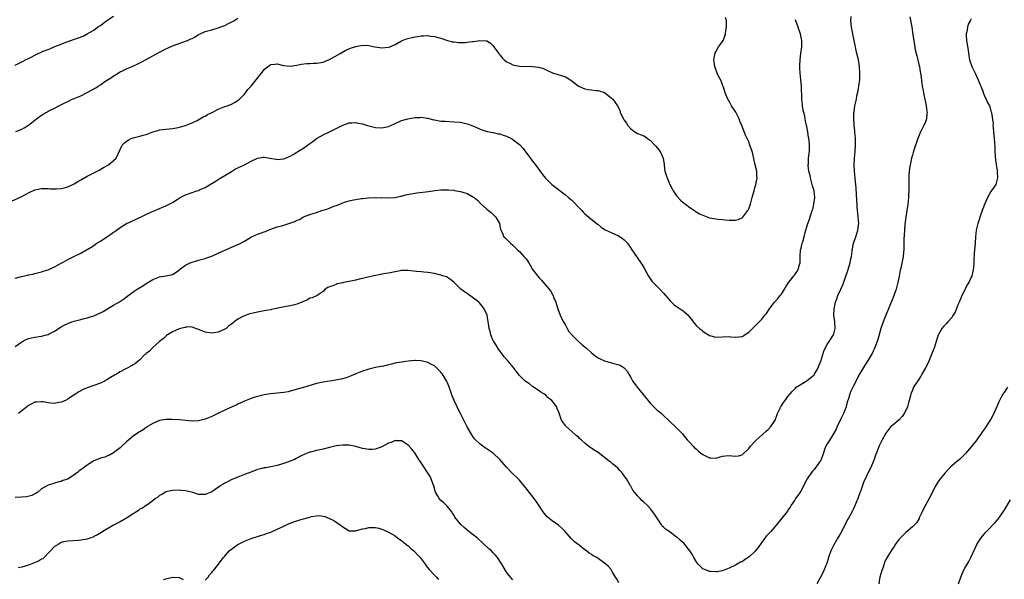
# Model space of a CAD drawing. Units: inches. Extents: x 2601000 to 2604000, y 1515000 to 1518000.
# Drawn here: x 2602678 to 2602979, y 1517052 to 1517223 of the extents above; entities that cross this region are included whole.
import ezdxf

# ---------------------------------------------------------------- set-up
doc = ezdxf.new("R2010")
doc.units = ezdxf.units.IN
doc.header["$MEASUREMENT"] = 0
doc.layers.add('LD26011515_10ft', color=52, linetype='Continuous')

msp = doc.modelspace()

# ---------------------------------------------------------------- linework, layer by layer
at = {"layer": 'LD26011515_10ft'}
for points, elevation in [([(2602675.88, 1517167.88), (2602678.78, 1517169.22), (2602680.11, 1517169.89), (2602681, 1517170.44), (2602681.4, 1517170.6), (2602683, 1517171.33), (2602685, 1517171.72), (2602687, 1517171.71), (2602687.65, 1517171.65), (2602689, 1517171.59), (2602689.59, 1517171.59), (2602691, 1517171.7), (2602691.93, 1517171.93), (2602693, 1517172.25), (2602695, 1517173.19), (2602696.12, 1517173.88), (2602697, 1517174.41), (2602699, 1517175.55), (2602701, 1517176.52), (2602702.03, 1517177), (2602702.65, 1517177.35), (2602703.89, 1517178.11), (2602705.45, 1517179), (2602707, 1517180.3), (2602707.77, 1517181), (2602709, 1517183.61), (2602709.69, 1517185), (2602710.35, 1517185.65), (2602711, 1517186.19), (2602711.48, 1517186.52), (2602712.41, 1517187), (2602713, 1517187.24), (2602715, 1517187.72), (2602716.01, 1517188.01), (2602717, 1517188.22), (2602719, 1517189.04), (2602720.56, 1517189.44), (2602721, 1517189.61), (2602724.04, 1517189.96), (2602725, 1517190.02), (2602726.28, 1517190.28), (2602727.46, 1517190.54), (2602729, 1517191.01), (2602731, 1517191.8), (2602732.55, 1517192.55), (2602733.4, 1517193), (2602734.41, 1517193.59), (2602735, 1517193.88), (2602735.67, 1517194.33), (2602737.08, 1517195), (2602739, 1517195.99), (2602741, 1517196.79), (2602741.69, 1517197), (2602743, 1517197.49), (2602743.95, 1517198.05), (2602745, 1517198.59), (2602745.2, 1517198.8), (2602745.44, 1517199), (2602747, 1517200.59), (2602748.04, 1517201.96), (2602749, 1517202.99), (2602751, 1517205.44), (2602751.68, 1517206.32), (2602752.17, 1517207), (2602753, 1517208.12), (2602754.1, 1517209), (2602755, 1517209.66), (2602756.25, 1517209.75), (2602757, 1517209.86), (2602758.56, 1517209.44), (2602759, 1517209.35), (2602761, 1517209.06), (2602763, 1517209.4), (2602764.27, 1517209.73), (2602766.06, 1517209.94), (2602767, 1517209.93), (2602768.02, 1517209.98), (2602769, 1517209.98), (2602771, 1517210.34), (2602772.63, 1517211), (2602773, 1517211.17), (2602776.26, 1517213), (2602776.72, 1517213.28), (2602778, 1517214), (2602779.39, 1517214.61), (2602781, 1517215.11), (2602783, 1517215.48), (2602785, 1517215.42), (2602785.35, 1517215.35), (2602786.86, 1517215), (2602789, 1517214.7), (2602791, 1517214.87), (2602791.38, 1517215), (2602793, 1517215.76), (2602795, 1517216.85), (2602796.52, 1517217.48), (2602799, 1517218.1), (2602799.84, 1517218.16), (2602801, 1517218.42), (2602801.65, 1517218.35), (2602803, 1517218.48), (2602803.69, 1517218.31), (2602805, 1517218.21), (2602806.17, 1517217.83), (2602807, 1517217.66), (2602809, 1517216.97), (2602810.58, 1517216.58), (2602811, 1517216.52), (2602812.37, 1517216.37), (2602814.39, 1517216.39), (2602815, 1517216.43), (2602816.63, 1517216.63), (2602817, 1517216.64), (2602818.91, 1517216.91), (2602820.87, 1517216.87), (2602821, 1517216.81), (2602822.17, 1517216.17), (2602823, 1517215.33), (2602823.72, 1517214.28), (2602824.64, 1517213), (2602824.81, 1517212.81), (2602825, 1517212.53), (2602825.68, 1517211.68), (2602826.34, 1517211), (2602827, 1517210.44), (2602828.01, 1517209.99), (2602829, 1517209.48), (2602829.37, 1517209.37), (2602831, 1517209.14), (2602835, 1517208.96), (2602836.77, 1517208.77), (2602838.37, 1517208.37), (2602839.73, 1517207.73), (2602841.06, 1517207.06), (2602845, 1517205.82), (2602845.54, 1517205.54), (2602847, 1517204.63), (2602847.9, 1517203.9), (2602849, 1517203.05), (2602851, 1517202.17), (2602852.03, 1517201.97), (2602853, 1517201.87), (2602854.31, 1517201.69), (2602855, 1517201.71), (2602857, 1517201.02), (2602858.13, 1517200.13), (2602859, 1517199.42), (2602859.24, 1517199.24), (2602859.5, 1517199), (2602860.95, 1517197), (2602861.63, 1517195.63), (2602861.78, 1517195), (2602862.73, 1517193), (2602863, 1517192.6), (2602863.68, 1517191.68), (2602864.13, 1517191), (2602865, 1517189.95), (2602866.26, 1517189), (2602867, 1517188.58), (2602868.16, 1517188.16), (2602869, 1517187.8), (2602869.49, 1517187.49), (2602870.07, 1517187), (2602871, 1517186.44), (2602872.3, 1517185), (2602872.66, 1517184.66), (2602873.6, 1517183.6), (2602874.01, 1517183), (2602874.76, 1517181.24), (2602874.89, 1517181), (2602874.92, 1517180.92), (2602875.14, 1517179.14), (2602875.15, 1517178.85), (2602875.44, 1517177), (2602875.83, 1517175.83), (2602876.08, 1517175), (2602876.92, 1517172.92), (2602877.6, 1517171.6), (2602877.89, 1517171), (2602879, 1517169.45), (2602880.21, 1517168.21), (2602881, 1517167.46), (2602881.29, 1517167.29), (2602881.7, 1517167), (2602883, 1517165.89), (2602884.41, 1517165), (2602884.76, 1517164.76), (2602885, 1517164.65), (2602886.02, 1517164.02), (2602887, 1517163.59), (2602889, 1517162.82), (2602891, 1517162.43), (2602891.65, 1517162.35), (2602893, 1517162.24), (2602893.86, 1517162.14), (2602895, 1517162.05), (2602895.97, 1517162.03), (2602897, 1517162.05), (2602897.75, 1517162.25), (2602899, 1517162.79), (2602899.12, 1517162.88), (2602899.22, 1517163), (2602899.78, 1517163.78), (2602900.72, 1517165), (2602900.83, 1517165.17), (2602901, 1517165.54), (2602901.51, 1517167), (2602902.09, 1517169), (2602902.26, 1517169.74), (2602902.64, 1517171), (2602903, 1517172.34), (2602903.22, 1517173), (2602903.48, 1517174.52), (2602903.62, 1517175), (2602903.54, 1517175.54), (2602903.45, 1517177), (2602903, 1517178.94), (2602902.28, 1517182.28), (2602902.08, 1517183), (2602901.4, 1517185), (2602901, 1517185.98), (2602900.07, 1517188.07), (2602898.96, 1517191), (2602898.34, 1517192.34), (2602898.08, 1517193), (2602897.03, 1517195.03), (2602895.8, 1517197), (2602895, 1517198.44), (2602894.78, 1517198.78), (2602894.65, 1517199), (2602893.83, 1517201), (2602893.26, 1517202.74), (2602893.15, 1517203.15), (2602892.58, 1517204.58), (2602891.71, 1517206.29), (2602891.39, 1517207), (2602891.31, 1517207.31), (2602891, 1517208.05), (2602890.75, 1517208.75), (2602890.63, 1517209), (2602890.48, 1517210.48), (2602890.36, 1517211), (2602890.7, 1517212.7), (2602890.73, 1517213), (2602890.81, 1517213.19), (2602891, 1517213.5), (2602891.81, 1517215), (2602893, 1517216.69), (2602893.16, 1517217), (2602893.74, 1517218.26), (2602893.88, 1517219), (2602894.02, 1517220.02), (2602894.24, 1517221), (2602894.19, 1517222.19), (2602894.25, 1517223), (2602893.96, 1517223.96)], 8150), ([(2602677, 1517209.38), (2602679.41, 1517210.59), (2602680.11, 1517211), (2602681, 1517211.45), (2602682, 1517212), (2602683, 1517212.52), (2602683.97, 1517213), (2602684.69, 1517213.31), (2602685, 1517213.46), (2602685.8, 1517213.8), (2602687, 1517214.25), (2602687.57, 1517214.43), (2602689.12, 1517215.12), (2602691, 1517215.84), (2602692.4, 1517216.4), (2602696.28, 1517217.72), (2602697.7, 1517218.3), (2602699, 1517218.95), (2602701, 1517220.15), (2602702.15, 1517221), (2602703, 1517221.58), (2602705, 1517223.05), (2602707, 1517224.39)], 8170), ([(2602677, 1517123.46), (2602679, 1517124.93), (2602680.36, 1517125.64), (2602681, 1517125.89), (2602681.9, 1517126.1), (2602683, 1517126.31), (2602685, 1517126.63), (2602686.52, 1517127), (2602687, 1517127.15), (2602687.34, 1517127.34), (2602689, 1517128.17), (2602691, 1517129.48), (2602691.97, 1517130.03), (2602693, 1517130.53), (2602694.23, 1517131), (2602695, 1517131.23), (2602697, 1517131.73), (2602698.02, 1517132.02), (2602699, 1517132.24), (2602701, 1517132.88), (2602703, 1517133.73), (2602703.84, 1517134.16), (2602705, 1517134.89), (2602707, 1517136.11), (2602708.85, 1517137.15), (2602710.05, 1517137.95), (2602711, 1517138.62), (2602713, 1517140.16), (2602714.21, 1517141), (2602716, 1517142), (2602717, 1517142.68), (2602719, 1517143.92), (2602720.57, 1517144.57), (2602721, 1517144.72), (2602722.98, 1517145.02), (2602724.63, 1517145.37), (2602725, 1517145.48), (2602727, 1517146.83), (2602727.19, 1517147), (2602729, 1517148.27), (2602730.41, 1517149), (2602731, 1517149.27), (2602732.32, 1517149.68), (2602733, 1517149.85), (2602735, 1517150.39), (2602735.47, 1517150.53), (2602737, 1517151.1), (2602739, 1517152.03), (2602741, 1517152.94), (2602742.44, 1517153.56), (2602743, 1517153.83), (2602743.86, 1517154.14), (2602745, 1517154.66), (2602745.26, 1517154.74), (2602747, 1517155.63), (2602749.1, 1517157), (2602751, 1517157.82), (2602751.89, 1517158.11), (2602753, 1517158.53), (2602753.38, 1517158.62), (2602754.24, 1517159), (2602755, 1517159.29), (2602757, 1517159.99), (2602758.36, 1517160.36), (2602759, 1517160.56), (2602762.34, 1517161.66), (2602763, 1517162.05), (2602763.77, 1517162.23), (2602765.05, 1517163.05), (2602767, 1517163.81), (2602768.24, 1517164.24), (2602769, 1517164.45), (2602770.59, 1517165), (2602771, 1517165.1), (2602772.45, 1517165.55), (2602773, 1517165.75), (2602774.3, 1517166.3), (2602775, 1517166.55), (2602775.36, 1517166.64), (2602776.15, 1517167), (2602777, 1517167.31), (2602777.52, 1517167.52), (2602779, 1517167.92), (2602780.32, 1517168.32), (2602781, 1517168.4), (2602782.68, 1517168.68), (2602783, 1517168.68), (2602784.85, 1517168.85), (2602787, 1517168.99), (2602788.93, 1517168.93), (2602789, 1517168.95), (2602790.86, 1517168.86), (2602793, 1517169.03), (2602794.61, 1517169.39), (2602795, 1517169.43), (2602796.23, 1517169.77), (2602797.89, 1517170.11), (2602799, 1517170.31), (2602799.61, 1517170.39), (2602803.22, 1517170.78), (2602805.1, 1517171.1), (2602807, 1517171.33), (2602807.35, 1517171.35), (2602809, 1517171.37), (2602809.33, 1517171.33), (2602811, 1517171.2), (2602811.16, 1517171.16), (2602813, 1517170.85), (2602815, 1517170.22), (2602817, 1517169.14), (2602817.19, 1517169), (2602818.13, 1517168.13), (2602819.13, 1517167.13), (2602821, 1517165.39), (2602821.56, 1517165), (2602822.36, 1517164.36), (2602823.41, 1517163.41), (2602823.79, 1517163), (2602824.85, 1517161), (2602825, 1517160.37), (2602825.24, 1517159.24), (2602825.34, 1517159), (2602825.71, 1517158.29), (2602826.26, 1517157), (2602826.62, 1517156.62), (2602827, 1517156.27), (2602827.6, 1517155.6), (2602828.26, 1517155), (2602829, 1517154.44), (2602830.42, 1517153), (2602831, 1517152.48), (2602832.37, 1517151), (2602833, 1517150.22), (2602833.84, 1517149), (2602834.27, 1517148.27), (2602835, 1517146.97), (2602837, 1517144.4), (2602837.7, 1517143.7), (2602838.64, 1517142.64), (2602840.45, 1517140.45), (2602841.19, 1517139.19), (2602841.27, 1517139), (2602841.42, 1517138.58), (2602842.06, 1517137), (2602842.3, 1517136.3), (2602842.71, 1517135), (2602843.46, 1517133), (2602843.95, 1517131.95), (2602844.43, 1517131), (2602845, 1517130.02), (2602845.56, 1517129), (2602846.05, 1517128.05), (2602846.99, 1517126.99), (2602849, 1517125.04), (2602850.07, 1517124.07), (2602851.42, 1517123), (2602853, 1517121.52), (2602854.43, 1517120.43), (2602855, 1517120.05), (2602855.68, 1517119.68), (2602857, 1517119.07), (2602859.77, 1517118.23), (2602861, 1517117.96), (2602861.74, 1517117.74), (2602862.94, 1517116.94), (2602863.89, 1517115.89), (2602864.35, 1517115), (2602865, 1517113.97), (2602865.54, 1517113), (2602866.95, 1517111), (2602871, 1517106.02), (2602872.08, 1517105), (2602873, 1517104.02), (2602873.61, 1517103.61), (2602874.38, 1517103), (2602875, 1517102.38), (2602876.76, 1517100.76), (2602879, 1517098.58), (2602880.77, 1517096.77), (2602881, 1517096.46), (2602882.26, 1517095), (2602883, 1517094.1), (2602884.05, 1517093), (2602884.5, 1517092.5), (2602885, 1517092.17), (2602885.6, 1517091.6), (2602886.3, 1517091), (2602887, 1517090.52), (2602889, 1517089.49), (2602889.48, 1517089.48), (2602891, 1517089.4), (2602892.27, 1517089.73), (2602893, 1517089.98), (2602893.96, 1517090.04), (2602895, 1517090.2), (2602895.98, 1517090.02), (2602897, 1517089.92), (2602897.89, 1517090.11), (2602899, 1517090.41), (2602901, 1517092.3), (2602901.56, 1517093), (2602903, 1517094.56), (2602903.2, 1517094.8), (2602906.35, 1517097.65), (2602907, 1517098.15), (2602907.79, 1517099), (2602909.05, 1517101), (2602909.81, 1517103), (2602910.59, 1517104.59), (2602910.77, 1517105), (2602911, 1517105.36), (2602911.68, 1517106.32), (2602912.13, 1517107), (2602913, 1517108.19), (2602913.64, 1517109), (2602914.27, 1517109.73), (2602915.25, 1517110.75), (2602915.53, 1517111), (2602917, 1517111.96), (2602918.88, 1517113.12), (2602919, 1517113.16), (2602919.98, 1517114.02), (2602921, 1517114.81), (2602921.15, 1517115), (2602922.22, 1517117), (2602922.4, 1517117.6), (2602923.02, 1517119.02), (2602923.62, 1517121), (2602923.92, 1517122.08), (2602924.39, 1517123), (2602925, 1517124.1), (2602925.55, 1517125), (2602926.75, 1517126.75), (2602926.9, 1517127), (2602927, 1517127.3), (2602927.45, 1517129), (2602927.31, 1517131), (2602927.04, 1517133), (2602927.07, 1517135), (2602927.53, 1517137), (2602927.96, 1517138.04), (2602928.28, 1517139), (2602929.13, 1517141), (2602929.71, 1517142.29), (2602931.3, 1517146.7), (2602931.99, 1517149), (2602932.14, 1517149.86), (2602932.39, 1517151), (2602932.61, 1517152.61), (2602932.63, 1517153), (2602932.68, 1517153.32), (2602933.01, 1517154.99), (2602933.73, 1517157), (2602934.02, 1517158.02), (2602934.38, 1517159), (2602934.53, 1517160.53), (2602934.61, 1517161), (2602934.49, 1517163), (2602934.35, 1517164.35), (2602934.24, 1517165), (2602934.18, 1517166.18), (2602934.09, 1517167), (2602934.06, 1517168.06), (2602933.84, 1517171.84), (2602933.72, 1517173), (2602933.67, 1517173.67), (2602933.52, 1517175), (2602933.34, 1517177), (2602933.25, 1517179), (2602933.3, 1517181), (2602933.48, 1517183), (2602933.62, 1517185), (2602933.61, 1517186.39), (2602933.6, 1517187), (2602933.44, 1517189), (2602933.42, 1517189.42), (2602933.23, 1517191), (2602933.25, 1517191.25), (2602933.08, 1517193), (2602933.11, 1517194.89), (2602933.18, 1517195.18), (2602933.46, 1517197), (2602933.89, 1517199), (2602934.08, 1517200.08), (2602934.44, 1517201.56), (2602934.66, 1517203), (2602934.91, 1517205), (2602934.98, 1517207), (2602934.84, 1517209), (2602934.5, 1517211), (2602933.83, 1517213.83), (2602933.58, 1517215), (2602933.21, 1517217), (2602932.81, 1517219), (2602932.52, 1517220.52), (2602932.41, 1517221), (2602932.25, 1517223), (2602932.33, 1517224.33)], 8130), ([(2602677, 1517144.34), (2602678.87, 1517144.87), (2602680.74, 1517145.26), (2602681, 1517145.34), (2602682.4, 1517145.6), (2602683, 1517145.77), (2602685, 1517146.26), (2602685.54, 1517146.46), (2602687, 1517146.9), (2602689, 1517147.78), (2602692.38, 1517149.62), (2602693, 1517150.03), (2602694.88, 1517151), (2602697, 1517151.96), (2602698.79, 1517153), (2602699, 1517153.1), (2602700.15, 1517153.85), (2602701, 1517154.36), (2602701.91, 1517155), (2602703, 1517155.68), (2602705, 1517156.99), (2602706.18, 1517157.82), (2602707, 1517158.42), (2602707.36, 1517158.64), (2602709, 1517159.84), (2602711, 1517161.03), (2602712.35, 1517161.65), (2602713, 1517161.97), (2602713.73, 1517162.27), (2602718.56, 1517164.56), (2602720.59, 1517165.41), (2602721, 1517165.61), (2602723, 1517166.49), (2602723.98, 1517167), (2602725, 1517167.51), (2602726.4, 1517168.4), (2602727.39, 1517169), (2602729, 1517169.81), (2602732.44, 1517171), (2602733, 1517171.16), (2602733.31, 1517171.31), (2602735, 1517172.03), (2602736.84, 1517173.16), (2602737, 1517173.27), (2602738.09, 1517173.91), (2602739, 1517174.52), (2602739.3, 1517174.7), (2602739.77, 1517175), (2602741, 1517175.76), (2602743, 1517176.95), (2602744.3, 1517177.7), (2602747.03, 1517179), (2602749, 1517180.07), (2602750.98, 1517180.98), (2602752.74, 1517181.26), (2602753, 1517181.36), (2602754.78, 1517181), (2602756.66, 1517180.66), (2602757, 1517180.64), (2602759, 1517180.8), (2602759.57, 1517181), (2602761, 1517181.58), (2602761.87, 1517182.13), (2602763, 1517182.79), (2602763.3, 1517183), (2602765, 1517184.06), (2602766.28, 1517185), (2602766.73, 1517185.27), (2602767, 1517185.48), (2602767.91, 1517186.09), (2602769.03, 1517187.03), (2602771, 1517188.09), (2602772.97, 1517189.03), (2602775, 1517190.04), (2602775.62, 1517190.38), (2602777, 1517191.1), (2602779, 1517191.76), (2602779.78, 1517191.78), (2602781, 1517191.88), (2602781.73, 1517191.73), (2602783, 1517191.51), (2602784.58, 1517191), (2602785, 1517190.89), (2602787, 1517190.4), (2602789, 1517190.28), (2602791, 1517190.7), (2602791.22, 1517190.78), (2602791.73, 1517191), (2602793, 1517191.61), (2602795, 1517192.5), (2602796.94, 1517193.06), (2602799, 1517193.39), (2602800.56, 1517193.44), (2602801, 1517193.48), (2602802.78, 1517193.22), (2602803, 1517193.21), (2602804.76, 1517192.76), (2602805, 1517192.69), (2602807, 1517192.34), (2602808.26, 1517192.26), (2602811, 1517192.15), (2602813, 1517191.96), (2602813.84, 1517191.84), (2602815.43, 1517191.43), (2602817, 1517190.76), (2602817.47, 1517190.53), (2602819, 1517189.86), (2602821.16, 1517189.16), (2602823, 1517188.82), (2602824.46, 1517188.46), (2602825, 1517188.39), (2602826.01, 1517188.01), (2602827, 1517187.75), (2602828.55, 1517187), (2602829, 1517186.75), (2602831, 1517185.16), (2602831.16, 1517185), (2602832.01, 1517184.01), (2602833, 1517182.78), (2602835, 1517180.13), (2602835.48, 1517179.48), (2602835.85, 1517179), (2602838.02, 1517176.02), (2602838.9, 1517174.9), (2602840.85, 1517173), (2602845, 1517169.82), (2602846, 1517169), (2602847, 1517168.14), (2602847.58, 1517167.58), (2602849, 1517166.03), (2602849.99, 1517165), (2602850.48, 1517164.48), (2602851, 1517163.97), (2602851.52, 1517163.52), (2602852.22, 1517163), (2602854.83, 1517160.83), (2602855, 1517160.71), (2602855.9, 1517159.9), (2602857, 1517159.26), (2602857.15, 1517159.15), (2602859, 1517158.26), (2602861.28, 1517157.28), (2602861.73, 1517157), (2602862.47, 1517156.47), (2602863, 1517156.01), (2602863.5, 1517155.5), (2602863.94, 1517155), (2602865, 1517153.53), (2602865.36, 1517153), (2602865.99, 1517151.99), (2602868.03, 1517149), (2602868.42, 1517148.42), (2602869.2, 1517147.2), (2602870.41, 1517145), (2602870.63, 1517144.63), (2602871.47, 1517143.47), (2602871.85, 1517143), (2602873, 1517141.8), (2602873.83, 1517141), (2602875, 1517139.74), (2602877, 1517137.38), (2602878.23, 1517136.23), (2602880.09, 1517135), (2602881, 1517134.34), (2602882.51, 1517133), (2602882.75, 1517132.75), (2602883, 1517132.38), (2602883.64, 1517131.64), (2602884.09, 1517131), (2602885, 1517129.93), (2602885.98, 1517129), (2602886.54, 1517128.54), (2602887, 1517128.11), (2602887.68, 1517127.68), (2602888.7, 1517127), (2602889, 1517126.82), (2602891, 1517126.34), (2602895, 1517126.49), (2602895.56, 1517126.44), (2602897, 1517126.35), (2602899, 1517126.57), (2602901, 1517127.85), (2602902.59, 1517129.41), (2602903, 1517129.75), (2602903.61, 1517130.39), (2602905, 1517131.8), (2602905.97, 1517133), (2602906.41, 1517133.59), (2602907.38, 1517135), (2602908.89, 1517137), (2602909.89, 1517138.11), (2602910.61, 1517139), (2602911, 1517139.5), (2602911.95, 1517141), (2602912.33, 1517141.67), (2602913.15, 1517143), (2602913.83, 1517143.83), (2602914.74, 1517145), (2602914.85, 1517145.15), (2602915, 1517145.31), (2602915.67, 1517146.33), (2602916.14, 1517147), (2602916.56, 1517148.56), (2602916.69, 1517149), (2602916.72, 1517149.28), (2602916.69, 1517151), (2602916.86, 1517153), (2602917, 1517153.52), (2602917.35, 1517155), (2602917.49, 1517155.49), (2602917.96, 1517157), (2602918.28, 1517158.28), (2602919, 1517160.7), (2602919.09, 1517161), (2602919.61, 1517162.39), (2602920.44, 1517165), (2602920.55, 1517165.45), (2602920.95, 1517167), (2602921.17, 1517169), (2602920.96, 1517171), (2602920.52, 1517172.52), (2602920.41, 1517173), (2602919.84, 1517175), (2602919.74, 1517175.74), (2602919.4, 1517177), (2602919.21, 1517178.79), (2602919.21, 1517179), (2602919.26, 1517179.26), (2602919.32, 1517181), (2602919.43, 1517182.57), (2602919.53, 1517183), (2602919.57, 1517183.57), (2602919.57, 1517185), (2602919.45, 1517186.55), (2602919.37, 1517187), (2602919.27, 1517187.27), (2602919.07, 1517189), (2602918.72, 1517190.72), (2602918.71, 1517191), (2602918.37, 1517192.37), (2602918.29, 1517193), (2602918.12, 1517193.88), (2602917.84, 1517195), (2602917.69, 1517195.69), (2602917.45, 1517197), (2602917.41, 1517197.41), (2602917.23, 1517199), (2602917.24, 1517199.24), (2602917.09, 1517202.91), (2602917.1, 1517203.1), (2602916.93, 1517204.93), (2602916.69, 1517207), (2602916.61, 1517208.61), (2602916.6, 1517209), (2602916.64, 1517209.36), (2602916.71, 1517211), (2602916.98, 1517213.02), (2602917.27, 1517215), (2602917.27, 1517217), (2602916.85, 1517219), (2602916.36, 1517220.36), (2602916.16, 1517221), (2602915.41, 1517223), (2602915.31, 1517223.31)], 8140), ([(2602677.2, 1517189.2), (2602679, 1517189.91), (2602679.74, 1517190.26), (2602681, 1517191.09), (2602683, 1517192.64), (2602683.45, 1517193), (2602684.34, 1517193.66), (2602685.53, 1517194.47), (2602686.41, 1517195), (2602687, 1517195.32), (2602689, 1517196.31), (2602690.32, 1517197), (2602692.11, 1517197.89), (2602693, 1517198.35), (2602694.37, 1517199), (2602695, 1517199.27), (2602697, 1517200.08), (2602699, 1517201.06), (2602700.27, 1517201.73), (2602701.55, 1517202.45), (2602702.31, 1517203), (2602703, 1517203.42), (2602704.38, 1517204.38), (2602705.35, 1517205), (2602706.39, 1517205.61), (2602707, 1517206.14), (2602707.58, 1517206.42), (2602709, 1517207.37), (2602709.73, 1517207.73), (2602711, 1517208.32), (2602712.88, 1517209.12), (2602714.26, 1517209.74), (2602715.61, 1517210.39), (2602717, 1517211.11), (2602721, 1517213.34), (2602722.11, 1517213.89), (2602723, 1517214.37), (2602723.44, 1517214.56), (2602725, 1517215.28), (2602727, 1517216.04), (2602729, 1517216.75), (2602729.56, 1517217), (2602730.58, 1517217.42), (2602731, 1517217.61), (2602731.91, 1517218.09), (2602733, 1517218.75), (2602733.46, 1517219), (2602735, 1517219.66), (2602737, 1517220.24), (2602739, 1517220.8), (2602739.51, 1517221), (2602741, 1517221.55), (2602742.15, 1517222.15), (2602743.29, 1517222.71), (2602743.72, 1517223), (2602745, 1517223.77)], 8160), ([(2602950.19, 1517224.19), (2602950.8, 1517221), (2602951.17, 1517218.83), (2602951.62, 1517215.62), (2602951.9, 1517214.1), (2602952.12, 1517213), (2602952.31, 1517212.31), (2602952.63, 1517211), (2602953, 1517209.61), (2602953.15, 1517209), (2602953.41, 1517207.41), (2602953.5, 1517207), (2602953.58, 1517206.42), (2602953.86, 1517203.86), (2602954.03, 1517203), (2602954.31, 1517201.69), (2602954.41, 1517201), (2602954.47, 1517200.47), (2602954.8, 1517199), (2602955.18, 1517197), (2602955.4, 1517195.4), (2602955.47, 1517195), (2602955.45, 1517194.55), (2602955.33, 1517193), (2602955, 1517192.12), (2602954.54, 1517191), (2602953.99, 1517190.01), (2602953.53, 1517189), (2602952.67, 1517187), (2602952.24, 1517185.76), (2602951.96, 1517185), (2602951.44, 1517183.44), (2602951.25, 1517182.75), (2602951, 1517181.92), (2602950.74, 1517181), (2602950.28, 1517179), (2602950.09, 1517177.91), (2602949.98, 1517177), (2602949.96, 1517175.96), (2602949.87, 1517175), (2602949.92, 1517173.92), (2602949.87, 1517173), (2602949.92, 1517171.92), (2602949.87, 1517171), (2602949.86, 1517169.86), (2602949.8, 1517169), (2602949.64, 1517167), (2602949.35, 1517165), (2602949, 1517163), (2602948.7, 1517160.7), (2602948.55, 1517159), (2602948.48, 1517157.52), (2602948.37, 1517156.37), (2602948.38, 1517155), (2602948.43, 1517153.57), (2602948.37, 1517153), (2602948.25, 1517152.25), (2602948.19, 1517151), (2602947.44, 1517147.44), (2602947.26, 1517146.74), (2602946.96, 1517144.96), (2602946.6, 1517143), (2602946.08, 1517141), (2602945.25, 1517138.75), (2602943.73, 1517135), (2602942.9, 1517133), (2602942.09, 1517131), (2602941.4, 1517129), (2602940.4, 1517125.6), (2602940.2, 1517125), (2602939.33, 1517122.67), (2602939, 1517122), (2602938.69, 1517121.31), (2602938.51, 1517121), (2602937.3, 1517119), (2602936.4, 1517117.6), (2602935, 1517115.25), (2602933, 1517111.49), (2602932.18, 1517109.82), (2602931.89, 1517109), (2602931.45, 1517107.45), (2602931.21, 1517106.79), (2602930.8, 1517105.2), (2602930.77, 1517105), (2602930, 1517103), (2602929, 1517101.14), (2602928.05, 1517099), (2602927.75, 1517098.25), (2602927, 1517096.95), (2602925.77, 1517095), (2602925, 1517093.7), (2602924.57, 1517093), (2602924.31, 1517092.31), (2602923.86, 1517091), (2602923.66, 1517090.34), (2602923.15, 1517089), (2602923, 1517088.73), (2602921.83, 1517087), (2602921, 1517085.93), (2602920.55, 1517085.45), (2602920.21, 1517085), (2602918.91, 1517083), (2602917, 1517079.48), (2602916.71, 1517079), (2602916.04, 1517077.96), (2602915.35, 1517077), (2602915, 1517076.46), (2602914.02, 1517075), (2602913.66, 1517074.34), (2602913, 1517073.45), (2602912.82, 1517073.18), (2602911.1, 1517071), (2602909.48, 1517069), (2602909, 1517068.43), (2602907.72, 1517067), (2602906.4, 1517065.6), (2602905, 1517063.73), (2602903.9, 1517062.1), (2602903, 1517060.98), (2602901, 1517059.07), (2602899.75, 1517058.25), (2602899, 1517057.73), (2602898.46, 1517057.54), (2602897.45, 1517057), (2602897, 1517056.71), (2602895, 1517055.73), (2602893, 1517054.99), (2602891.37, 1517054.63), (2602891, 1517054.63), (2602889.29, 1517054.71), (2602889, 1517054.75), (2602888.32, 1517055), (2602887, 1517055.6), (2602886.24, 1517056.24), (2602885.58, 1517057), (2602885, 1517057.77), (2602884.25, 1517059), (2602883.84, 1517059.84), (2602883, 1517061.09), (2602881.51, 1517063), (2602881.26, 1517063.26), (2602880.21, 1517064.21), (2602879.32, 1517065), (2602879, 1517065.26), (2602877, 1517066.74), (2602875.62, 1517067.62), (2602875, 1517068.27), (2602874.62, 1517068.62), (2602874.38, 1517069), (2602873.01, 1517071.01), (2602872.22, 1517072.22), (2602871.7, 1517073), (2602871, 1517073.87), (2602869.96, 1517075), (2602869, 1517075.89), (2602868.39, 1517076.39), (2602867.85, 1517077), (2602867, 1517077.89), (2602866.09, 1517079), (2602865.62, 1517079.62), (2602865, 1517080.84), (2602864.93, 1517080.93), (2602863.65, 1517083), (2602863, 1517083.99), (2602862.55, 1517084.55), (2602862.22, 1517085), (2602861.63, 1517085.63), (2602861, 1517086.28), (2602860.19, 1517087), (2602859.53, 1517087.53), (2602859, 1517088.01), (2602858.4, 1517088.4), (2602857, 1517089.61), (2602855, 1517091.08), (2602853.82, 1517091.82), (2602853, 1517092.39), (2602852.63, 1517092.63), (2602851, 1517093.92), (2602849.82, 1517095), (2602849.34, 1517095.34), (2602849, 1517095.73), (2602848.3, 1517096.3), (2602847, 1517097.48), (2602845.27, 1517099), (2602845.13, 1517099.13), (2602845, 1517099.36), (2602843.84, 1517101), (2602843.24, 1517102.76), (2602843.09, 1517103.09), (2602843, 1517103.37), (2602842.54, 1517104.54), (2602842.42, 1517105), (2602840.89, 1517107), (2602839.79, 1517107.79), (2602839, 1517108.57), (2602838.44, 1517109), (2602837.56, 1517109.56), (2602837, 1517109.97), (2602835, 1517111.21), (2602834.02, 1517112.02), (2602833, 1517112.65), (2602832.6, 1517113), (2602831, 1517114.65), (2602830.71, 1517115), (2602829.98, 1517115.98), (2602829.11, 1517117.11), (2602827.5, 1517119), (2602826.33, 1517120.33), (2602825.8, 1517121), (2602824.38, 1517123), (2602823.88, 1517123.88), (2602823.12, 1517125), (2602823, 1517125.24), (2602822.24, 1517127), (2602822.02, 1517128.02), (2602821.73, 1517129), (2602821.5, 1517130.5), (2602821.46, 1517131), (2602821.08, 1517133), (2602820.17, 1517135), (2602819.69, 1517135.69), (2602818.76, 1517136.76), (2602818.53, 1517137), (2602817, 1517138.26), (2602815.41, 1517139.4), (2602815, 1517139.65), (2602814.19, 1517140.19), (2602813.11, 1517141), (2602811, 1517143.01), (2602809.93, 1517143.93), (2602809, 1517144.58), (2602808.71, 1517144.71), (2602807.94, 1517145), (2602807, 1517145.3), (2602805, 1517145.74), (2602803, 1517146.1), (2602801.79, 1517146.21), (2602801, 1517146.32), (2602799.58, 1517146.42), (2602797, 1517146.67), (2602795.35, 1517146.65), (2602795, 1517146.66), (2602793.6, 1517146.4), (2602793, 1517146.33), (2602791, 1517145.91), (2602790.2, 1517145.8), (2602789, 1517145.52), (2602788.54, 1517145.46), (2602784.65, 1517144.65), (2602783, 1517144.25), (2602782.04, 1517144.04), (2602781, 1517143.77), (2602779, 1517143.31), (2602777.26, 1517143), (2602777, 1517142.93), (2602775.36, 1517142.64), (2602775, 1517142.46), (2602774, 1517142), (2602773, 1517141.7), (2602772.49, 1517141.51), (2602771.69, 1517141), (2602771, 1517140.27), (2602769.21, 1517139), (2602769, 1517138.92), (2602767.67, 1517138.33), (2602767, 1517138.21), (2602766.27, 1517137.73), (2602765, 1517137.26), (2602764.84, 1517137.16), (2602763, 1517136.38), (2602762.23, 1517136.23), (2602761, 1517135.88), (2602759.74, 1517135.74), (2602757.23, 1517135.23), (2602755.27, 1517134.73), (2602755, 1517134.69), (2602753.58, 1517134.42), (2602753, 1517134.35), (2602751, 1517134.01), (2602749.68, 1517133.68), (2602748.56, 1517133.44), (2602747, 1517132.89), (2602746.75, 1517132.75), (2602745, 1517131.83), (2602743.9, 1517131), (2602743.4, 1517130.6), (2602743, 1517130.25), (2602742.26, 1517129.74), (2602741.4, 1517129), (2602741, 1517128.73), (2602739, 1517127.84), (2602737.62, 1517127.62), (2602737, 1517127.54), (2602735.75, 1517127.75), (2602735, 1517127.89), (2602732.78, 1517128.78), (2602732.16, 1517129), (2602731, 1517129.37), (2602729.43, 1517129.43), (2602729, 1517129.32), (2602728.77, 1517129.23), (2602727.47, 1517129), (2602727, 1517128.86), (2602725, 1517127.92), (2602723.44, 1517127), (2602723.2, 1517126.8), (2602723, 1517126.67), (2602722.2, 1517125.8), (2602721.04, 1517125), (2602719, 1517123.13), (2602718.83, 1517123), (2602717.99, 1517122.01), (2602717, 1517121.34), (2602716.83, 1517121.17), (2602716.58, 1517121), (2602715, 1517119.35), (2602714.53, 1517119), (2602713.69, 1517118.31), (2602713, 1517117.83), (2602712.47, 1517117.53), (2602711, 1517116.79), (2602710.51, 1517116.51), (2602709, 1517115.72), (2602707.95, 1517115), (2602707.3, 1517114.7), (2602706.03, 1517113.97), (2602704.8, 1517113.2), (2602704.42, 1517113), (2602703, 1517112.28), (2602701, 1517111.51), (2602699, 1517110.88), (2602697.69, 1517110.31), (2602697, 1517109.97), (2602696.38, 1517109.61), (2602695.48, 1517109), (2602695, 1517108.7), (2602693, 1517107.38), (2602692.31, 1517107), (2602691, 1517106.48), (2602689.76, 1517106.24), (2602689, 1517106.08), (2602687.81, 1517106.19), (2602687, 1517106.22), (2602685.48, 1517106.52), (2602685, 1517106.59), (2602683.51, 1517106.49), (2602683, 1517106.43), (2602682.05, 1517105.95), (2602681, 1517105.4), (2602679, 1517103.85), (2602678.02, 1517103)], 8120), ([(2602969, 1517223.55), (2602968.64, 1517223), (2602968.05, 1517221.95), (2602967.79, 1517221), (2602967.59, 1517219.59), (2602967.44, 1517219), (2602967.44, 1517218.56), (2602967.5, 1517217), (2602968.01, 1517213.99), (2602968.24, 1517212.24), (2602968.46, 1517211), (2602969.16, 1517209), (2602969.81, 1517207.81), (2602970.14, 1517207), (2602971, 1517205.12), (2602971.65, 1517203.65), (2602971.89, 1517203), (2602972.48, 1517201.52), (2602972.76, 1517200.76), (2602973.33, 1517199.33), (2602973.54, 1517199), (2602973.97, 1517197.97), (2602974.52, 1517197), (2602974.65, 1517196.65), (2602975, 1517195.4), (2602975.15, 1517195), (2602975.14, 1517194.86), (2602975.63, 1517191.63), (2602975.6, 1517191), (2602975.63, 1517190.37), (2602975.81, 1517189), (2602975.92, 1517187.92), (2602976.05, 1517185.95), (2602976.15, 1517184.15), (2602976.19, 1517183), (2602976.28, 1517181.72), (2602976.41, 1517180.41), (2602976.87, 1517177.13), (2602976.87, 1517177), (2602976.85, 1517176.85), (2602976.96, 1517175), (2602976.62, 1517173.38), (2602976.44, 1517173), (2602975, 1517170.81), (2602974.32, 1517169.68), (2602973.95, 1517169), (2602973, 1517166.89), (2602972.51, 1517165.49), (2602972.36, 1517165), (2602971.65, 1517163), (2602971.52, 1517162.48), (2602970.96, 1517161), (2602970.49, 1517159), (2602970.28, 1517157), (2602970.15, 1517155), (2602969.9, 1517151.9), (2602969.81, 1517149.81), (2602969.79, 1517149), (2602969.64, 1517147.64), (2602969.59, 1517147), (2602969.49, 1517146.51), (2602969.12, 1517145), (2602969, 1517144.69), (2602968.2, 1517143), (2602967.74, 1517142.26), (2602967.13, 1517141), (2602967, 1517140.8), (2602966.15, 1517139), (2602965.75, 1517138.25), (2602965.26, 1517137), (2602965, 1517136.44), (2602964.03, 1517133.97), (2602963.46, 1517133), (2602963, 1517132.35), (2602961.8, 1517131), (2602961.46, 1517130.54), (2602961, 1517130.11), (2602960.46, 1517129.54), (2602960.04, 1517129), (2602959, 1517127.18), (2602958.91, 1517127), (2602958.23, 1517125), (2602957.61, 1517123), (2602957.43, 1517122.57), (2602956.85, 1517121), (2602955.99, 1517119), (2602955.68, 1517118.32), (2602955.04, 1517117), (2602953.93, 1517115), (2602953.58, 1517114.42), (2602952.63, 1517113), (2602951.38, 1517111), (2602951.25, 1517110.75), (2602951, 1517110.15), (2602950.56, 1517109), (2602950.45, 1517108.45), (2602950.04, 1517107), (2602949.77, 1517106.23), (2602949.46, 1517105), (2602949, 1517103.93), (2602948.53, 1517103), (2602947.91, 1517102.09), (2602947, 1517101.07), (2602945, 1517099.48), (2602944.45, 1517099), (2602943.76, 1517098.24), (2602942.9, 1517097), (2602941.8, 1517095), (2602941, 1517093.32), (2602940.9, 1517093.1), (2602940.08, 1517091), (2602939.76, 1517090.24), (2602939.32, 1517089), (2602938.48, 1517087), (2602937, 1517083.84), (2602936.12, 1517081.88), (2602935.18, 1517079.18), (2602935, 1517078.72), (2602934.33, 1517077), (2602933.84, 1517075.84), (2602933.36, 1517074.64), (2602933, 1517073.83), (2602932.73, 1517073.27), (2602931.5, 1517071), (2602931.31, 1517070.69), (2602929, 1517066.36), (2602928.51, 1517065.49), (2602928.21, 1517065), (2602927, 1517062.91), (2602926.09, 1517061), (2602925.39, 1517059), (2602924.84, 1517057.16), (2602924.57, 1517056.57), (2602923.94, 1517055), (2602923.66, 1517054.34), (2602922.89, 1517053), (2602921.84, 1517051)], 8110), ([(2602861.32, 1517051.32), (2602860.61, 1517052.61), (2602860.36, 1517053), (2602859.44, 1517054.56), (2602859.14, 1517055.14), (2602859, 1517055.31), (2602858.22, 1517056.22), (2602857.4, 1517057), (2602857, 1517057.33), (2602855, 1517058.74), (2602854.61, 1517059), (2602853.54, 1517059.54), (2602853, 1517059.93), (2602852.31, 1517060.31), (2602851.51, 1517061), (2602851, 1517061.37), (2602849.25, 1517062.75), (2602847.84, 1517063.84), (2602846.82, 1517064.82), (2602844.95, 1517067), (2602843.96, 1517067.96), (2602842.89, 1517068.89), (2602841, 1517070.17), (2602839.46, 1517071.46), (2602838.55, 1517072.55), (2602838.23, 1517073), (2602836.89, 1517075), (2602835.44, 1517077), (2602833.51, 1517079.51), (2602833, 1517080.2), (2602832.36, 1517081), (2602831, 1517082.59), (2602830.6, 1517083), (2602828.77, 1517084.77), (2602827, 1517086.61), (2602825, 1517089), (2602823, 1517090.88), (2602821.75, 1517091.75), (2602820.5, 1517092.5), (2602819.79, 1517093), (2602819, 1517093.6), (2602817.29, 1517095.29), (2602817, 1517095.65), (2602816.44, 1517096.44), (2602816.13, 1517097), (2602815, 1517098.89), (2602814.31, 1517100.31), (2602812.93, 1517103), (2602812.31, 1517104.31), (2602811.95, 1517105), (2602811, 1517107), (2602810.43, 1517108.43), (2602810.19, 1517109), (2602809.91, 1517109.91), (2602809.38, 1517111.38), (2602809, 1517112.36), (2602808.81, 1517112.81), (2602807.45, 1517115), (2602807.25, 1517115.25), (2602807, 1517115.59), (2602806.31, 1517116.31), (2602805.64, 1517117), (2602805, 1517117.54), (2602803.9, 1517118.1), (2602803, 1517118.6), (2602801, 1517119.11), (2602799.2, 1517119.2), (2602799, 1517119.22), (2602797, 1517119.03), (2602795, 1517118.73), (2602793.56, 1517118.44), (2602793, 1517118.35), (2602791.89, 1517118.11), (2602791, 1517117.86), (2602789.47, 1517117.47), (2602788.66, 1517117.34), (2602787, 1517117.01), (2602785, 1517116.55), (2602784.38, 1517116.38), (2602783, 1517115.91), (2602781, 1517115.11), (2602779.54, 1517114.46), (2602778.09, 1517113.91), (2602776.52, 1517113.48), (2602774.85, 1517113.15), (2602773.66, 1517113), (2602771, 1517112.62), (2602769, 1517112.16), (2602765, 1517110.93), (2602763.51, 1517110.49), (2602761, 1517109.81), (2602760.33, 1517109.67), (2602759, 1517109.4), (2602757, 1517109.19), (2602754.99, 1517109.01), (2602753, 1517108.7), (2602752.59, 1517108.59), (2602751, 1517108.24), (2602749.87, 1517107.87), (2602749, 1517107.62), (2602747.53, 1517107), (2602747, 1517106.79), (2602745, 1517105.85), (2602744.44, 1517105.56), (2602743.23, 1517105), (2602741, 1517104.01), (2602738.9, 1517103), (2602737.63, 1517102.37), (2602737, 1517102.04), (2602735, 1517101.23), (2602733, 1517100.75), (2602731, 1517100.64), (2602729, 1517100.84), (2602727, 1517101.08), (2602724.79, 1517101.21), (2602723, 1517101.21), (2602721, 1517100.9), (2602719, 1517099.98), (2602717.41, 1517099), (2602717.18, 1517098.82), (2602717, 1517098.73), (2602716.03, 1517097.97), (2602715, 1517097.43), (2602714.75, 1517097.25), (2602714.33, 1517097), (2602713, 1517096.07), (2602711.71, 1517095), (2602711, 1517094.33), (2602709.52, 1517093), (2602709, 1517092.5), (2602707, 1517091), (2602705.73, 1517090.27), (2602705, 1517090), (2602704.31, 1517089.69), (2602703, 1517089.33), (2602702.78, 1517089.22), (2602701, 1517088.5), (2602699, 1517087.25), (2602697.68, 1517086.32), (2602697, 1517085.76), (2602696.55, 1517085.45), (2602696, 1517085), (2602695, 1517084.23), (2602693, 1517082.97), (2602691.5, 1517082.5), (2602691, 1517082.24), (2602689.95, 1517082.05), (2602689, 1517081.69), (2602688.44, 1517081.56), (2602687, 1517081.08), (2602685, 1517079.94), (2602683.91, 1517079), (2602683.38, 1517078.62), (2602683, 1517078.46), (2602682.06, 1517077.94), (2602680.44, 1517077.56), (2602679, 1517077.45), (2602677, 1517077.36)], 8110), ([(2602980.06, 1517111), (2602979, 1517109.44), (2602978.81, 1517109.19), (2602978.68, 1517109), (2602978.36, 1517108.36), (2602977.61, 1517107), (2602977.41, 1517106.59), (2602977, 1517105.53), (2602975.62, 1517102.38), (2602975, 1517101.27), (2602973, 1517098.3), (2602972.46, 1517097.54), (2602972.14, 1517097), (2602971, 1517095.46), (2602970.68, 1517095), (2602969, 1517092.85), (2602967.25, 1517090.75), (2602966.24, 1517089.76), (2602965.35, 1517089), (2602965, 1517088.68), (2602963, 1517087), (2602962.03, 1517085.97), (2602961, 1517084.89), (2602959.5, 1517083), (2602959, 1517082.33), (2602958.48, 1517081.52), (2602958.18, 1517081), (2602956.11, 1517077), (2602955, 1517075), (2602954.34, 1517073.66), (2602953.98, 1517073), (2602953.08, 1517071.08), (2602953.04, 1517070.96), (2602952.32, 1517069.68), (2602951.6, 1517069), (2602951, 1517068.41), (2602949, 1517066.66), (2602948.15, 1517065.85), (2602947.33, 1517065), (2602947, 1517064.59), (2602945.79, 1517063), (2602945.49, 1517062.51), (2602945, 1517061.82), (2602943, 1517058.59), (2602942.5, 1517057.5), (2602942.08, 1517056.07), (2602941.66, 1517055), (2602941.1, 1517053), (2602941, 1517052.46), (2602940.79, 1517051)], 8100), ([(2602829, 1517052.24), (2602828.25, 1517053), (2602827, 1517054.51), (2602826.68, 1517055), (2602825.58, 1517057), (2602825, 1517057.94), (2602824.3, 1517059), (2602823.7, 1517059.7), (2602823, 1517060.45), (2602822.44, 1517061), (2602821.66, 1517061.66), (2602818.04, 1517065), (2602817, 1517065.88), (2602815.53, 1517067), (2602814.13, 1517068.13), (2602813.06, 1517069.06), (2602811.29, 1517071.29), (2602811, 1517071.82), (2602810.52, 1517072.52), (2602810.3, 1517073), (2602809, 1517074.58), (2602808.6, 1517075), (2602807.78, 1517075.78), (2602807, 1517076.44), (2602806.48, 1517077), (2602805.92, 1517077.92), (2602805.37, 1517079), (2602805.27, 1517079.27), (2602805, 1517080.23), (2602804.86, 1517080.86), (2602804.81, 1517081), (2602804.67, 1517081.33), (2602804.07, 1517083), (2602803.72, 1517083.72), (2602802.94, 1517084.94), (2602801.53, 1517087), (2602800.56, 1517088.56), (2602800.25, 1517089), (2602799, 1517090.97), (2602798.13, 1517092.13), (2602797.29, 1517093), (2602797.16, 1517093.16), (2602797, 1517093.33), (2602796.07, 1517093.93), (2602795, 1517094.69), (2602793.3, 1517094.7), (2602793, 1517094.76), (2602791.84, 1517094.16), (2602791, 1517093.9), (2602789, 1517092.81), (2602787, 1517092.07), (2602786.04, 1517092.04), (2602785, 1517091.96), (2602783, 1517092.33), (2602781, 1517092.9), (2602779, 1517093.3), (2602777, 1517093.36), (2602775, 1517093.11), (2602773, 1517092.65), (2602771, 1517092.14), (2602769, 1517091.67), (2602767.2, 1517091.2), (2602767, 1517091.16), (2602765.41, 1517090.59), (2602764.07, 1517089.93), (2602762.76, 1517089.24), (2602762.25, 1517089), (2602761, 1517088.46), (2602760.1, 1517088.1), (2602759, 1517087.72), (2602757, 1517087.08), (2602755, 1517086.67), (2602753.57, 1517086.43), (2602753, 1517086.38), (2602751.94, 1517086.06), (2602751, 1517085.89), (2602749.22, 1517085.22), (2602747, 1517084.33), (2602745, 1517083.59), (2602743.18, 1517082.82), (2602741.84, 1517082.16), (2602741, 1517081.69), (2602740.54, 1517081.46), (2602739.8, 1517081), (2602737.31, 1517079.31), (2602737, 1517079.12), (2602735.5, 1517078.5), (2602735, 1517078.25), (2602733, 1517078.29), (2602731.18, 1517078.82), (2602729, 1517079.4), (2602727.52, 1517079.52), (2602727, 1517079.6), (2602725, 1517079.49), (2602723, 1517079.06), (2602722.86, 1517079), (2602721.71, 1517078.29), (2602721, 1517077.92), (2602720.53, 1517077.47), (2602719.82, 1517077), (2602719, 1517076.37), (2602717.13, 1517075), (2602717, 1517074.93), (2602715.88, 1517074.12), (2602715, 1517073.74), (2602714.59, 1517073.41), (2602713, 1517072.39), (2602711, 1517071.02), (2602709, 1517069.88), (2602707, 1517068.88), (2602703.72, 1517067), (2602703.3, 1517066.7), (2602702.08, 1517065.92), (2602701, 1517065.38), (2602700.74, 1517065.26), (2602700.05, 1517065), (2602699, 1517064.66), (2602697, 1517064.27), (2602696.19, 1517064.19), (2602693, 1517064.02), (2602691.76, 1517063.76), (2602691, 1517063.55), (2602690.06, 1517063), (2602689.41, 1517062.59), (2602689, 1517062.36), (2602687.74, 1517061), (2602685.37, 1517058.63), (2602685, 1517058.47), (2602684.11, 1517057.89), (2602681, 1517056.68), (2602679, 1517056.05), (2602677.86, 1517055.86)], 8100), ([(2602965.04, 1517051), (2602965.77, 1517053), (2602966.58, 1517055), (2602967, 1517055.76), (2602968.22, 1517057.78), (2602968.88, 1517059), (2602970.16, 1517061.84), (2602970.73, 1517063), (2602971, 1517063.47), (2602972.02, 1517065), (2602972.44, 1517065.56), (2602973, 1517066.28), (2602973.34, 1517066.66), (2602973.62, 1517067), (2602976.29, 1517069.71), (2602977, 1517070.49), (2602977.23, 1517070.77), (2602978.78, 1517073), (2602979, 1517073.34), (2602981, 1517076.67)], 8090), ([(2602735, 1517052.09), (2602735.86, 1517053), (2602736.31, 1517053.69), (2602737, 1517054.38), (2602737.26, 1517054.74), (2602737.53, 1517055), (2602739.09, 1517057), (2602739.91, 1517058.09), (2602740.64, 1517059), (2602741, 1517059.43), (2602742.35, 1517061), (2602743, 1517061.56), (2602743.81, 1517062.19), (2602744.99, 1517063), (2602747, 1517064.01), (2602749, 1517064.85), (2602752.17, 1517065.83), (2602753, 1517066.03), (2602753.69, 1517066.31), (2602755, 1517066.72), (2602757, 1517067.62), (2602759, 1517068.6), (2602760.62, 1517069.38), (2602762.07, 1517069.93), (2602763, 1517070.23), (2602763.61, 1517070.39), (2602765, 1517070.81), (2602767, 1517071.35), (2602767.51, 1517071.51), (2602769, 1517071.76), (2602769.84, 1517071.84), (2602771, 1517071.69), (2602771.56, 1517071.56), (2602773, 1517070.9), (2602774.27, 1517070.27), (2602776.23, 1517069), (2602776.67, 1517068.67), (2602777, 1517068.35), (2602777.83, 1517067.83), (2602779, 1517067.14), (2602779.12, 1517067.12), (2602781, 1517067.19), (2602781.23, 1517067.23), (2602783, 1517067.78), (2602783.92, 1517067.92), (2602785, 1517068.16), (2602786.17, 1517068.17), (2602787, 1517068.15), (2602787.99, 1517067.99), (2602789, 1517067.67), (2602789.49, 1517067.49), (2602791, 1517066.73), (2602793, 1517065.59), (2602793.75, 1517065), (2602794.5, 1517064.5), (2602795, 1517064.19), (2602795.63, 1517063.63), (2602797, 1517062.53), (2602797.77, 1517061.77), (2602798.69, 1517061), (2602799, 1517060.7), (2602799.81, 1517059.81), (2602800.61, 1517059), (2602802.14, 1517057), (2602802.5, 1517056.5), (2602803.39, 1517055.39), (2602805, 1517053.61), (2602805.6, 1517053), (2602806.27, 1517052.27)], 8090), ([(2602722.25, 1517052.25), (2602723, 1517052.53), (2602724.98, 1517053.02), (2602727, 1517052.89), (2602728.26, 1517052.26)], 8090)]:
    msp.add_lwpolyline(points, dxfattribs=dict(at, elevation=elevation))

doc.saveas('drawing.dxf')
